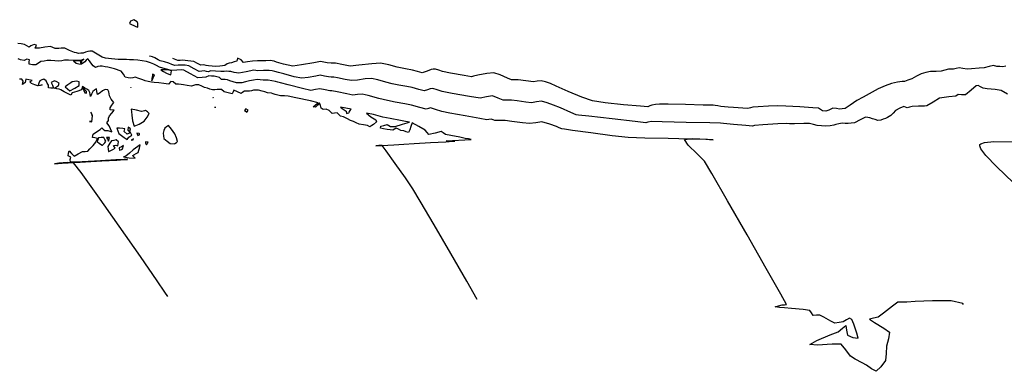
# Model space of a CAD drawing. Units: metres. Extents: x 462339 to 463555, y 4916755 to 4917008.
# Drawn here: x 462381 to 462406, y 4916786 to 4916795 of the extents above; entities that cross this region are included whole.
import ezdxf

# ---------------------------------------------------------------- set-up
doc = ezdxf.new("R2010")
doc.units = ezdxf.units.M
doc.layers.add('C3D-TOPO-CURV-LIV-PRINC', color=42, linetype='Continuous')
doc.layers.add('C3D-TOPO-CURV-LIV-SEC', color=92, linetype='Continuous')

msp = doc.modelspace()

# ---------------------------------------------------------------- linework, layer by layer
at = {"layer": 'C3D-TOPO-CURV-LIV-PRINC', "linetype": 'ByBlock', "lineweight": -2, "elevation": 360, "flags": 128}
for points in [[(462392.633, 4916787.855), (462392.374, 4916788.316), (462391.971, 4916789.015), (462391.553, 4916789.733), (462391.206, 4916790.321), (462391.019, 4916790.632), (462390.833, 4916790.906), (462390.578, 4916791.267), (462390.351, 4916791.582), (462390.248, 4916791.72), (462390.164, 4916791.717), (462390.09, 4916791.711), (462390.237, 4916791.721), (462390.542, 4916791.739), (462390.794, 4916791.753), (462391.05, 4916791.769), (462391.461, 4916791.793), (462391.844, 4916791.815), (462392.013, 4916791.825), (462392.077, 4916791.832), (462391.967, 4916791.831), (462391.856, 4916791.833), (462392.019, 4916791.844), (462392.323, 4916791.859), (462392.486, 4916791.87), (462392.416, 4916791.887), (462392.333, 4916791.899), (462392.201, 4916791.925), (462391.969, 4916791.97), (462391.84, 4916791.996), (462391.784, 4916792.033), (462391.729, 4916792.068), (462391.576, 4916792.03), (462391.423, 4916791.994), (462391.376, 4916792.047), (462391.33, 4916792.105), (462391.167, 4916792.2), (462391.002, 4916792.284), (462390.968, 4916792.196), (462390.944, 4916792.109), (462390.911, 4916792.044), (462390.854, 4916792.064), (462390.796, 4916792.085), (462390.714, 4916792.094), (462390.659, 4916792.125), (462390.604, 4916792.155), (462390.52, 4916792.108), (462390.451, 4916792.116), (462390.372, 4916792.12), (462390.285, 4916792.136), (462390.205, 4916792.153), (462390.214, 4916792.203), (462390.294, 4916792.225), (462390.377, 4916792.245), (462390.462, 4916792.195), (462390.519, 4916792.195), (462390.579, 4916792.197), (462390.76, 4916792.251), (462390.934, 4916792.307), (462390.837, 4916792.321), (462390.706, 4916792.345), (462390.452, 4916792.393), (462390.263, 4916792.43), (462390.028, 4916792.495), (462389.854, 4916792.532), (462389.968, 4916792.439), (462390.089, 4916792.359), (462390.109, 4916792.31), (462390.035, 4916792.249), (462389.988, 4916792.217), (462389.942, 4916792.188), (462389.882, 4916792.222), (462389.783, 4916792.237), (462389.674, 4916792.254), (462389.598, 4916792.29), (462389.53, 4916792.324), (462389.453, 4916792.347), (462389.377, 4916792.391), (462389.327, 4916792.416), (462389.278, 4916792.441), (462389.203, 4916792.457), (462389.162, 4916792.498), (462389.118, 4916792.541), (462389.054, 4916792.534), (462388.991, 4916792.526), (462388.954, 4916792.564), (462388.92, 4916792.601), (462388.845, 4916792.629), (462388.768, 4916792.62), (462388.714, 4916792.654), (462388.698, 4916792.72), (462388.678, 4916792.786), (462388.627, 4916792.735), (462388.578, 4916792.681), (462388.513, 4916792.692), (462388.578, 4916792.74), (462388.642, 4916792.793), (462388.447, 4916792.84), (462388.084, 4916792.917), (462387.887, 4916792.959), (462387.797, 4916792.962), (462387.699, 4916792.967), (462387.63, 4916792.984), (462387.561, 4916793.001), (462387.513, 4916793.015), (462387.465, 4916793.028), (462387.367, 4916793.042), (462387.3, 4916793.064), (462387.234, 4916793.086), (462387.143, 4916793.106), (462387.078, 4916793.105), (462387.013, 4916793.103), (462386.963, 4916793.09), (462386.913, 4916793.078), (462386.851, 4916793.082), (462386.79, 4916793.084), (462386.747, 4916793.053), (462386.704, 4916793.023), (462386.615, 4916793.067), (462386.527, 4916793.109), (462386.503, 4916793.064), (462386.479, 4916793.017), (462386.414, 4916793.031), (462386.35, 4916793.047), (462386.28, 4916793.064), (462386.217, 4916793.126), (462386.163, 4916793.125), (462386.106, 4916793.122), (462386.047, 4916793.118), (462385.988, 4916793.116), (462385.924, 4916793.135), (462385.865, 4916793.154), (462385.79, 4916793.176), (462385.719, 4916793.207), (462385.646, 4916793.239), (462385.56, 4916793.242), (462385.509, 4916793.224), (462385.457, 4916793.206), (462385.354, 4916793.221), (462385.255, 4916793.237), (462385.203, 4916793.252), (462385.137, 4916793.256), (462385.069, 4916793.261), (462385.001, 4916793.319), (462384.943, 4916793.327), (462384.881, 4916793.255), (462384.823, 4916793.265), (462384.761, 4916793.278), (462384.637, 4916793.289), (462384.518, 4916793.299), (462384.457, 4916793.305), (462384.374, 4916793.325), (462384.292, 4916793.345), (462384.234, 4916793.364), (462384.14, 4916793.398), (462384.041, 4916793.433), (462383.99, 4916793.419), (462383.938, 4916793.405), (462383.868, 4916793.414), (462383.796, 4916793.43), (462383.748, 4916793.505), (462383.694, 4916793.586), (462383.522, 4916793.638), (462383.361, 4916793.681), (462383.293, 4916793.69), (462383.216, 4916793.712), (462383.162, 4916793.706), (462383.109, 4916793.699), (462383.045, 4916793.673), (462382.987, 4916793.713), (462382.935, 4916793.792), (462382.896, 4916793.844), (462382.856, 4916793.893), (462382.816, 4916793.855), (462382.777, 4916793.814), (462382.695, 4916793.757), (462382.703, 4916793.847), (462382.758, 4916793.881), (462382.697, 4916793.857), (462382.603, 4916793.853), (462382.49, 4916793.85), (462382.374, 4916793.855), (462382.269, 4916793.859), (462382.199, 4916793.846), (462382.129, 4916793.833), (462382.024, 4916793.84), (462381.926, 4916793.847), (462381.838, 4916793.848), (462381.758, 4916793.837), (462381.672, 4916793.822), (462381.613, 4916793.781), (462381.554, 4916793.74), (462381.464, 4916793.745), (462381.381, 4916793.756), (462381.383, 4916793.815), (462381.387, 4916793.871), (462381.328, 4916793.883), (462381.257, 4916793.85), (462381.166, 4916793.871), (462381.109, 4916793.892)], [(462382.668, 4916793.841), (462382.662, 4916793.841), (462382.63, 4916793.842), (462382.558, 4916793.842), (462382.499, 4916793.841), (462382.562, 4916793.787), (462382.628, 4916793.771), (462382.691, 4916793.757), (462382.668, 4916793.841)], [(462384.484, 4916793.511), (462384.483, 4916793.506), (462384.478, 4916793.473), (462384.467, 4916793.399), (462384.464, 4916793.337), (462384.501, 4916793.414), (462384.531, 4916793.493), (462384.484, 4916793.511)], [(462389.409, 4916792.539), (462389.411, 4916792.541), (462389.423, 4916792.558), (462389.449, 4916792.595), (462389.469, 4916792.628), (462389.335, 4916792.658), (462389.199, 4916792.678), (462389.269, 4916792.627), (462389.343, 4916792.581), (462389.355, 4916792.522), (462389.409, 4916792.539)]]:
    msp.add_lwpolyline(points, dxfattribs=at)
at = {"layer": 'C3D-TOPO-CURV-LIV-SEC', "linetype": 'ByBlock', "lineweight": -2, "flags": 128}
for points, elevation in [([(462384.116, 4916794.775), (462384.114, 4916794.78), (462384.104, 4916794.806), (462384.096, 4916794.823), (462384.012, 4916794.873), (462383.93, 4916794.84), (462383.901, 4916794.777), (462383.952, 4916794.754), (462384.009, 4916794.731), (462384.062, 4916794.706), (462384.112, 4916794.686), (462384.116, 4916794.775)], 362.5), ([(462404.851, 4916787.733), (462404.833, 4916787.761), (462404.539, 4916787.824), (462404.074, 4916787.828), (462403.637, 4916787.805), (462403.429, 4916787.79), (462403.312, 4916787.794), (462403.197, 4916787.789), (462403.063, 4916787.691), (462402.842, 4916787.519), (462402.709, 4916787.419), (462402.591, 4916787.391), (462402.492, 4916787.361), (462402.615, 4916787.283), (462402.851, 4916787.143), (462402.992, 4916787.036), (462402.967, 4916786.868), (462402.916, 4916786.687), (462402.908, 4916786.506), (462402.887, 4916786.331), (462402.775, 4916786.171), (462402.654, 4916786.058), (462402.536, 4916786.122), (462402.414, 4916786.211), (462402.302, 4916786.271), (462402.13, 4916786.363), (462402.007, 4916786.44), (462401.895, 4916786.599), (462401.778, 4916786.742), (462401.547, 4916786.741), (462401.186, 4916786.714), (462400.991, 4916786.727), (462401.163, 4916786.829), (462401.5, 4916786.968), (462401.703, 4916787.049), (462401.806, 4916787.137), (462401.896, 4916787.204), (462401.914, 4916787.091), (462401.933, 4916786.965), (462402.07, 4916786.908), (462402.205, 4916786.885), (462402.172, 4916787.016), (462402.092, 4916787.24), (462402.046, 4916787.359), (462401.982, 4916787.386), (462401.911, 4916787.346), (462401.827, 4916787.301), (462401.727, 4916787.278), (462401.621, 4916787.264), (462401.514, 4916787.318), (462401.341, 4916787.415), (462401.241, 4916787.469), (462401.157, 4916787.463), (462401.077, 4916787.459), (462401.031, 4916787.522), (462400.986, 4916787.586), (462400.825, 4916787.606), (462400.531, 4916787.635), (462400.354, 4916787.652), (462400.224, 4916787.661), (462400.121, 4916787.675), (462400.204, 4916787.702), (462400.293, 4916787.723), (462400.351, 4916787.727), (462400.405, 4916787.732), (462400.26, 4916787.991), (462399.893, 4916788.636), (462399.413, 4916789.481), (462398.923, 4916790.336), (462398.532, 4916791.014), (462398.346, 4916791.326), (462398.164, 4916791.512), (462397.935, 4916791.731), (462397.838, 4916791.873), (462398.039, 4916791.897), (462398.38, 4916791.876), (462398.561, 4916791.862), (462398.422, 4916791.871), (462398.227, 4916791.878), (462397.964, 4916791.882), (462397.432, 4916791.891), (462396.847, 4916791.905), (462396.426, 4916791.923), (462396.025, 4916791.965), (462395.492, 4916792.033), (462395.025, 4916792.097), (462394.824, 4916792.125), (462394.761, 4916792.136), (462394.697, 4916792.163), (462394.626, 4916792.193), (462394.458, 4916792.251), (462394.255, 4916792.309), (462394.105, 4916792.29), (462393.953, 4916792.267), (462393.777, 4916792.286), (462393.505, 4916792.322), (462393.339, 4916792.343), (462393.196, 4916792.345), (462393.081, 4916792.346), (462393.033, 4916792.364), (462392.985, 4916792.383), (462392.931, 4916792.374), (462392.876, 4916792.364), (462392.704, 4916792.394), (462392.33, 4916792.462), (462391.946, 4916792.532), (462391.747, 4916792.57), (462391.588, 4916792.622), (462391.465, 4916792.663), (462391.41, 4916792.648), (462391.356, 4916792.632), (462391.198, 4916792.676), (462390.984, 4916792.734), (462390.821, 4916792.766), (462390.579, 4916792.81), (462390.383, 4916792.848), (462390.167, 4916792.901), (462389.898, 4916792.971), (462389.746, 4916793.007), (462389.628, 4916792.996), (462389.51, 4916792.984), (462389.359, 4916793.011), (462389.115, 4916793.061), (462388.987, 4916793.087), (462388.93, 4916793.088), (462388.821, 4916793.113), (462388.687, 4916793.138), (462388.574, 4916793.12), (462388.461, 4916793.102), (462388.248, 4916793.151), (462387.888, 4916793.241), (462387.692, 4916793.291), (462387.632, 4916793.308), (462387.573, 4916793.324), (462387.481, 4916793.342), (462387.389, 4916793.359), (462387.324, 4916793.357), (462387.258, 4916793.355), (462387.185, 4916793.367), (462387.109, 4916793.378), (462387.015, 4916793.36), (462386.914, 4916793.337), (462386.815, 4916793.313), (462386.726, 4916793.291), (462386.659, 4916793.289), (462386.591, 4916793.289), (462386.504, 4916793.316), (462386.423, 4916793.343), (462386.362, 4916793.37), (462386.309, 4916793.374), (462386.216, 4916793.375), (462386.159, 4916793.421), (462386.098, 4916793.438), (462386.03, 4916793.455), (462385.961, 4916793.462), (462385.898, 4916793.467), (462385.822, 4916793.429), (462385.729, 4916793.421), (462385.62, 4916793.418), (462385.435, 4916793.517), (462385.267, 4916793.611), (462385.2, 4916793.617), (462385.094, 4916793.609), (462384.961, 4916793.603), (462384.798, 4916793.645), (462384.652, 4916793.687), (462384.584, 4916793.722), (462384.515, 4916793.757), (462384.426, 4916793.791), (462384.327, 4916793.826), (462384.22, 4916793.844), (462384.112, 4916793.858), (462384, 4916793.865), (462383.906, 4916793.87), (462383.828, 4916793.879), (462383.732, 4916793.876), (462383.617, 4916793.875), (462383.451, 4916793.891), (462383.303, 4916793.907), (462383.212, 4916793.936), (462383.091, 4916794.01), (462382.968, 4916794.084), (462382.91, 4916794.082), (462382.853, 4916794.078), (462382.797, 4916794.056), (462382.742, 4916794.034), (462382.682, 4916794.031), (462382.623, 4916794.03), (462382.572, 4916794.039), (462382.52, 4916794.05), (462382.399, 4916794.104), (462382.279, 4916794.157), (462382.187, 4916794.16), (462382.126, 4916794.149), (462382.039, 4916794.155), (462381.98, 4916794.178), (462381.916, 4916794.202), (462381.778, 4916794.181), (462381.642, 4916794.159), (462381.587, 4916794.157), (462381.537, 4916794.157), (462381.564, 4916794.233), (462381.509, 4916794.248), (462381.425, 4916794.221), (462381.38, 4916794.184), (462381.326, 4916794.218), (462381.264, 4916794.255), (462381.182, 4916794.268), (462381.101, 4916794.279)], 360.5), ([(462405.955, 4916793.008), (462405.795, 4916793.096), (462405.648, 4916793.121), (462405.447, 4916793.143), (462405.339, 4916793.155), (462405.275, 4916793.193), (462405.22, 4916793.227), (462405.168, 4916793.214), (462405.039, 4916793.103), (462404.898, 4916792.989), (462404.802, 4916792.992), (462404.718, 4916792.999), (462404.658, 4916792.96), (462404.481, 4916792.936), (462404.306, 4916792.914), (462404.248, 4916792.904), (462404.087, 4916792.809), (462403.926, 4916792.714), (462403.867, 4916792.704), (462403.716, 4916792.702), (462403.559, 4916792.7), (462403.494, 4916792.679), (462403.434, 4916792.66), (462403.348, 4916792.697), (462403.25, 4916792.652), (462403.145, 4916792.599), (462403.079, 4916792.534), (462403.022, 4916792.475), (462402.941, 4916792.418), (462402.886, 4916792.398), (462402.833, 4916792.379), (462402.77, 4916792.354), (462402.699, 4916792.344), (462402.629, 4916792.368), (462402.56, 4916792.392), (462402.496, 4916792.411), (462402.443, 4916792.419), (462402.387, 4916792.426), (462402.253, 4916792.36), (462402.112, 4916792.292), (462402.03, 4916792.279), (462401.95, 4916792.269), (462401.877, 4916792.275), (462401.804, 4916792.282), (462401.718, 4916792.263), (462401.641, 4916792.245), (462401.59, 4916792.229), (462401.499, 4916792.216), (462401.39, 4916792.204), (462401.282, 4916792.213), (462401.174, 4916792.225), (462401.078, 4916792.249), (462400.981, 4916792.271), (462400.841, 4916792.27), (462400.607, 4916792.266), (462400.481, 4916792.264), (462400.398, 4916792.273), (462400.19, 4916792.261), (462399.809, 4916792.237), (462399.603, 4916792.224), (462399.549, 4916792.208), (462399.382, 4916792.221), (462399.073, 4916792.246), (462398.904, 4916792.259), (462398.819, 4916792.267), (462398.749, 4916792.279), (462398.477, 4916792.286), (462397.881, 4916792.3), (462397.285, 4916792.314), (462397.012, 4916792.32), (462396.918, 4916792.308), (462396.87, 4916792.289), (462396.605, 4916792.319), (462396.023, 4916792.385), (462395.441, 4916792.452), (462395.176, 4916792.482), (462395.124, 4916792.492), (462394.988, 4916792.549), (462394.726, 4916792.66), (462394.55, 4916792.732), (462394.39, 4916792.787), (462394.248, 4916792.827), (462394.125, 4916792.811), (462394.002, 4916792.793), (462393.86, 4916792.808), (462393.635, 4916792.838), (462393.501, 4916792.855), (462393.395, 4916792.855), (462393.29, 4916792.857), (462393.164, 4916792.91), (462393.018, 4916792.962), (462392.867, 4916792.937), (462392.708, 4916792.909), (462392.441, 4916792.949), (462392.006, 4916793.026), (462391.757, 4916793.073), (462391.627, 4916793.114), (462391.524, 4916793.149), (462391.453, 4916793.141), (462391.384, 4916793.114), (462391.305, 4916793.088), (462391.17, 4916793.124), (462390.998, 4916793.172), (462390.865, 4916793.197), (462390.665, 4916793.234), (462390.502, 4916793.266), (462390.342, 4916793.308), (462390.137, 4916793.365), (462389.977, 4916793.397), (462389.821, 4916793.387), (462389.627, 4916793.36), (462389.478, 4916793.348), (462389.32, 4916793.373), (462389.13, 4916793.414), (462389.031, 4916793.436), (462388.966, 4916793.437), (462388.901, 4916793.438), (462388.804, 4916793.46), (462388.694, 4916793.481), (462388.584, 4916793.461), (462388.391, 4916793.424), (462388.234, 4916793.406), (462388.037, 4916793.445), (462387.777, 4916793.514), (462387.645, 4916793.552), (462387.553, 4916793.577), (462387.485, 4916793.59), (462387.412, 4916793.604), (462387.265, 4916793.6), (462387.123, 4916793.595), (462387.026, 4916793.61), (462386.836, 4916793.57), (462386.645, 4916793.53), (462386.588, 4916793.541), (462386.534, 4916793.552), (462386.451, 4916793.571), (462386.401, 4916793.577), (462386.349, 4916793.583), (462386.277, 4916793.577), (462386.197, 4916793.571), (462386.062, 4916793.58), (462385.937, 4916793.589), (462385.889, 4916793.565), (462385.835, 4916793.578), (462385.775, 4916793.592), (462385.716, 4916793.583), (462385.656, 4916793.576), (462385.528, 4916793.646), (462385.392, 4916793.72), (462385.304, 4916793.73), (462385.215, 4916793.736), (462385.126, 4916793.73), (462385.039, 4916793.726), (462384.963, 4916793.754), (462384.888, 4916793.784), (462384.778, 4916793.814), (462384.676, 4916793.842), (462384.626, 4916793.867), (462384.581, 4916793.89), (462384.539, 4916793.917), (462384.477, 4916793.94), (462384.413, 4916793.963), (462384.408, 4916793.965)], 361), ([(462405.916, 4916793.709), (462405.833, 4916793.694), (462405.761, 4916793.698), (462405.689, 4916793.702), (462405.602, 4916793.728), (462405.496, 4916793.701), (462405.365, 4916793.668), (462405.243, 4916793.656), (462405.052, 4916793.641), (462404.939, 4916793.633), (462404.834, 4916793.648), (462404.74, 4916793.663), (462404.669, 4916793.648), (462404.6, 4916793.633), (462404.536, 4916793.631), (462404.472, 4916793.63), (462404.384, 4916793.607), (462404.286, 4916793.583), (462404.16, 4916793.577), (462404.024, 4916793.571), (462403.905, 4916793.548), (462403.789, 4916793.519), (462403.668, 4916793.457), (462403.555, 4916793.395), (462403.451, 4916793.357), (462403.364, 4916793.326), (462403.308, 4916793.323), (462403.19, 4916793.305), (462403.037, 4916793.276), (462402.882, 4916793.215), (462402.709, 4916793.138), (462402.554, 4916793.057), (462402.327, 4916792.933), (462402.174, 4916792.847), (462402.005, 4916792.732), (462401.878, 4916792.644), (462401.805, 4916792.637), (462401.739, 4916792.633), (462401.663, 4916792.651), (462401.57, 4916792.654), (462401.519, 4916792.63), (462401.468, 4916792.607), (462401.393, 4916792.584), (462401.304, 4916792.587), (462401.259, 4916792.621), (462401.21, 4916792.657), (462401.063, 4916792.668), (462400.738, 4916792.689), (462400.388, 4916792.709), (462400.169, 4916792.718), (462399.952, 4916792.708), (462399.69, 4916792.691), (462399.557, 4916792.68), (462399.496, 4916792.662), (462399.436, 4916792.644), (462399.306, 4916792.653), (462399.072, 4916792.672), (462398.936, 4916792.684), (462398.845, 4916792.692), (462398.758, 4916792.701), (462398.682, 4916792.714), (462398.612, 4916792.726), (462398.561, 4916792.727), (462398.51, 4916792.728), (462398.308, 4916792.733), (462397.87, 4916792.744), (462397.429, 4916792.754), (462397.217, 4916792.758), (462397.111, 4916792.746), (462397.02, 4916792.733), (462396.97, 4916792.713), (462396.92, 4916792.693), (462396.733, 4916792.706), (462396.312, 4916792.743), (462395.847, 4916792.791), (462395.529, 4916792.84), (462395.267, 4916792.931), (462394.924, 4916793.074), (462394.621, 4916793.207), (462394.474, 4916793.272), (462394.352, 4916793.313), (462394.24, 4916793.345), (462394.145, 4916793.333), (462394.05, 4916793.319), (462393.854, 4916793.342), (462393.662, 4916793.367), (462393.581, 4916793.367), (462393.499, 4916793.369), (462393.398, 4916793.412), (462393.209, 4916793.493), (462393.052, 4916793.541), (462392.874, 4916793.523), (462392.651, 4916793.479), (462392.54, 4916793.454), (462392.489, 4916793.44), (462392.306, 4916793.474), (462391.964, 4916793.537), (462391.766, 4916793.575), (462391.669, 4916793.607), (462391.584, 4916793.635), (462391.53, 4916793.63), (462391.476, 4916793.623), (462391.376, 4916793.583), (462391.254, 4916793.543), (462391.136, 4916793.572), (462391.013, 4916793.609), (462390.834, 4916793.643), (462390.622, 4916793.683), (462390.417, 4916793.74), (462390.207, 4916793.787), (462389.987, 4916793.77), (462389.659, 4916793.731), (462389.446, 4916793.712), (462389.239, 4916793.749), (462389.075, 4916793.786), (462388.97, 4916793.787), (462388.871, 4916793.789), (462388.786, 4916793.807), (462388.701, 4916793.824), (462388.533, 4916793.794), (462388.223, 4916793.739), (462388.007, 4916793.711), (462387.768, 4916793.763), (462387.597, 4916793.812), (462387.533, 4916793.83), (462387.435, 4916793.848), (462387.324, 4916793.846), (462387.118, 4916793.839), (462386.988, 4916793.834), (462386.864, 4916793.818), (462386.763, 4916793.804), (462386.705, 4916793.871), (462386.615, 4916793.913), (462386.6, 4916793.836), (462386.534, 4916793.814), (462386.463, 4916793.793), (462386.408, 4916793.781), (462386.356, 4916793.77), (462386.296, 4916793.725), (462386.235, 4916793.716), (462386.171, 4916793.707), (462386.074, 4916793.702), (462385.977, 4916793.711), (462385.886, 4916793.713), (462385.828, 4916793.729), (462385.772, 4916793.744), (462385.693, 4916793.733), (462385.613, 4916793.779), (462385.517, 4916793.829), (462385.367, 4916793.845), (462385.23, 4916793.855), (462385.174, 4916793.851), (462385.117, 4916793.849), (462384.987, 4916793.898)], 361.5), ([(462384.687, 4916793.62), (462384.687, 4916793.62), (462384.688, 4916793.62), (462384.688, 4916793.619), (462384.756, 4916793.578), (462384.83, 4916793.533), (462384.888, 4916793.51), (462384.942, 4916793.492), (462384.952, 4916793.542), (462384.959, 4916793.592), (462384.893, 4916793.607), (462384.789, 4916793.614), (462384.687, 4916793.62)], 360.5), ([(462384.864, 4916787.933), (462384.794, 4916788.043), (462384.599, 4916788.328), (462384.177, 4916788.936), (462383.642, 4916789.701), (462383.107, 4916790.458), (462382.686, 4916791.042), (462382.493, 4916791.287), (462382.334, 4916791.297), (462382.125, 4916791.276), (462382.021, 4916791.262), (462382.212, 4916791.275), (462382.666, 4916791.301), (462383.209, 4916791.331), (462383.588, 4916791.354), (462383.781, 4916791.366), (462383.845, 4916791.371), (462383.854, 4916791.372), (462383.844, 4916791.373), (462383.771, 4916791.37), (462383.562, 4916791.36), (462383.178, 4916791.338), (462382.713, 4916791.311), (462382.499, 4916791.298), (462382.419, 4916791.303), (462382.416, 4916791.366), (462382.432, 4916791.427), (462382.358, 4916791.461), (462382.37, 4916791.524), (462382.387, 4916791.587), (462382.444, 4916791.522), (462382.509, 4916791.453), (462382.615, 4916791.507), (462382.718, 4916791.566), (462382.787, 4916791.57), (462382.856, 4916791.576), (462382.908, 4916791.632), (462382.953, 4916791.686), (462382.993, 4916791.72), (462383.026, 4916791.762), (462383.061, 4916791.807), (462383.096, 4916791.898), (462383.035, 4916791.909), (462382.974, 4916791.919), (462382.987, 4916792.002), (462383.077, 4916792.061), (462383.166, 4916792.119), (462383.207, 4916792.16), (462383.245, 4916792.126), (462383.285, 4916792.092), (462383.359, 4916792.098), (462383.411, 4916792.081), (462383.461, 4916792.066), (462383.429, 4916792.137), (462383.392, 4916792.211), (462383.334, 4916792.291), (462383.376, 4916792.348), (462383.373, 4916792.404), (462383.401, 4916792.464), (462383.46, 4916792.534), (462383.517, 4916792.604), (462383.418, 4916792.615), (462383.415, 4916792.667), (462383.46, 4916792.73), (462383.505, 4916792.796), (462383.473, 4916792.838), (462383.439, 4916792.879), (462383.404, 4916792.962), (462383.395, 4916793.014), (462383.386, 4916793.063), (462383.357, 4916793.114), (462383.293, 4916793.127), (462383.224, 4916793.093), (462383.162, 4916793.044), (462383.098, 4916792.999), (462383.084, 4916793.07), (462383.072, 4916793.14), (462383.026, 4916793.109), (462382.979, 4916793.072), (462382.95, 4916793.006), (462382.921, 4916792.945), (462382.911, 4916792.996), (462382.904, 4916793.049), (462382.879, 4916793.095), (462382.831, 4916793.131), (462382.774, 4916793.167), (462382.718, 4916793.2), (462382.701, 4916793.112), (462382.581, 4916793.076), (462382.462, 4916793.041), (462382.427, 4916792.982), (462382.36, 4916793.016), (462382.312, 4916793.04), (462382.263, 4916793.065), (462382.182, 4916793.112), (462382.134, 4916793.13), (462382.077, 4916793.141), (462382.021, 4916793.154), (462382.068, 4916793.188), (462382.116, 4916793.221), (462382.138, 4916793.286), (462382.079, 4916793.313), (462382.017, 4916793.338), (462381.938, 4916793.299), (462381.965, 4916793.229), (462381.99, 4916793.158), (462381.927, 4916793.161), (462381.865, 4916793.169), (462381.865, 4916793.229), (462381.838, 4916793.284), (462381.809, 4916793.339), (462381.753, 4916793.386), (462381.702, 4916793.366), (462381.65, 4916793.341), (462381.626, 4916793.283), (462381.607, 4916793.227), (462381.705, 4916793.238), (462381.657, 4916793.225), (462381.603, 4916793.215), (462381.522, 4916793.242), (462381.443, 4916793.271), (462381.396, 4916793.313), (462381.457, 4916793.353), (462381.378, 4916793.37), (462381.297, 4916793.383), (462381.283, 4916793.301), (462381.216, 4916793.249), (462381.233, 4916793.336), (462381.2, 4916793.386), (462381.136, 4916793.383)], 359.5), ([(462382.466, 4916793.317), (462382.46, 4916793.313), (462382.425, 4916793.291), (462382.351, 4916793.241), (462382.291, 4916793.194), (462382.344, 4916793.138), (462382.407, 4916793.089), (462382.528, 4916793.155), (462382.64, 4916793.225), (462382.635, 4916793.312), (462382.578, 4916793.333), (462382.524, 4916793.326), (462382.466, 4916793.317)], 359.5), ([(462382.823, 4916793.035), (462382.823, 4916793.039), (462382.822, 4916793.062), (462382.821, 4916793.077), (462382.779, 4916793.119), (462382.734, 4916793.159), (462382.756, 4916793.099), (462382.782, 4916793.041), (462382.823, 4916793.035)], 359.5), ([(462383.934, 4916793.178), (462383.934, 4916793.178), (462383.934, 4916793.178), (462383.934, 4916793.177), (462383.934, 4916793.178)], 359.5), ([(462385.996, 4916792.924), (462385.997, 4916792.923), (462386.003, 4916792.92), (462386.007, 4916792.917), (462385.996, 4916792.924)], 359.5), ([(462384.306, 4916792.595), (462384.302, 4916792.595), (462384.283, 4916792.592), (462384.243, 4916792.583), (462384.207, 4916792.576), (462384.078, 4916792.608), (462383.948, 4916792.634), (462383.951, 4916792.56), (462383.961, 4916792.478), (462383.979, 4916792.341), (462384.017, 4916792.205), (462384.147, 4916792.254), (462384.275, 4916792.329), (462384.347, 4916792.432), (462384.398, 4916792.523), (462384.354, 4916792.561), (462384.306, 4916792.595)], 359.5), ([(462386.053, 4916792.69), (462386.053, 4916792.687), (462386.056, 4916792.673), (462386.058, 4916792.663), (462386.053, 4916792.69)], 359.5), ([(462386.855, 4916792.556), (462386.858, 4916792.562), (462386.872, 4916792.589), (462386.88, 4916792.608), (462386.828, 4916792.639), (462386.79, 4916792.596), (462386.855, 4916792.556)], 359.5), ([(462382.976, 4916792.464), (462382.974, 4916792.469), (462382.967, 4916792.488), (462382.949, 4916792.528), (462382.933, 4916792.558), (462382.948, 4916792.511), (462382.965, 4916792.459), (462382.959, 4916792.39), (462382.951, 4916792.325), (462382.898, 4916792.318), (462382.96, 4916792.312), (462382.969, 4916792.386), (462382.976, 4916792.464)], 359.5), ([(462383.782, 4916792.139), (462383.776, 4916792.14), (462383.739, 4916792.143), (462383.655, 4916792.151), (462383.583, 4916792.152), (462383.608, 4916792.087), (462383.638, 4916792.024), (462383.699, 4916791.97), (462383.769, 4916791.916), (462383.845, 4916791.867), (462383.888, 4916791.927), (462383.958, 4916791.979), (462383.937, 4916792.028), (462383.915, 4916792.077), (462383.927, 4916792.135), (462383.87, 4916792.182), (462383.86, 4916792.106), (462383.92, 4916792.041), (462383.845, 4916792.006), (462383.772, 4916792.067), (462383.782, 4916792.139)], 359.5), ([(462385.024, 4916791.758), (462385.027, 4916791.76), (462385.044, 4916791.771), (462385.079, 4916791.797), (462385.108, 4916791.821), (462385.079, 4916791.911), (462385.039, 4916792.015), (462384.96, 4916792.127), (462384.886, 4916792.222), (462384.836, 4916792.191), (462384.787, 4916792.153), (462384.767, 4916792.092), (462384.749, 4916792.029), (462384.756, 4916791.962), (462384.768, 4916791.896), (462384.848, 4916791.83), (462384.928, 4916791.769), (462385.024, 4916791.758)], 359.5), ([(462383.22, 4916791.728), (462383.225, 4916791.731), (462383.244, 4916791.748), (462383.282, 4916791.787), (462383.312, 4916791.824), (462383.286, 4916791.873), (462383.254, 4916791.92), (462383.189, 4916791.917), (462383.127, 4916791.91), (462383.09, 4916791.819), (462383.152, 4916791.772), (462383.22, 4916791.728)], 359.5), ([(462383.402, 4916791.923), (462383.394, 4916791.924), (462383.355, 4916791.924), (462383.329, 4916791.923), (462383.349, 4916791.876), (462383.372, 4916791.831), (462383.402, 4916791.923)], 359.5), ([(462383.377, 4916791.57), (462383.383, 4916791.571), (462383.415, 4916791.585), (462383.485, 4916791.62), (462383.542, 4916791.651), (462383.497, 4916791.721), (462383.556, 4916791.732), (462383.607, 4916791.712), (462383.625, 4916791.81), (462383.571, 4916791.86), (462383.507, 4916791.842), (462383.447, 4916791.833), (462383.411, 4916791.775), (462383.356, 4916791.693), (462383.364, 4916791.63), (462383.377, 4916791.57)], 359.5), ([(462383.997, 4916791.86), (462383.998, 4916791.863), (462383.998, 4916791.876), (462383.999, 4916791.885), (462383.947, 4916791.855), (462383.997, 4916791.86)], 359.5), ([(462384.154, 4916791.991), (462384.153, 4916791.994), (462384.151, 4916792.009), (462384.149, 4916792.019), (462384.086, 4916792.032), (462384.114, 4916791.972), (462384.154, 4916791.991)], 359.5), ([(462383.652, 4916791.597), (462383.66, 4916791.601), (462383.7, 4916791.621), (462383.728, 4916791.637), (462383.753, 4916791.72), (462383.699, 4916791.69), (462383.645, 4916791.657), (462383.652, 4916791.597)], 359.5), ([(462383.985, 4916791.464), (462383.989, 4916791.467), (462384.013, 4916791.482), (462384.069, 4916791.516), (462384.117, 4916791.547), (462384.136, 4916791.599), (462384.152, 4916791.651), (462384.171, 4916791.735), (462384.112, 4916791.697), (462384.053, 4916791.656), (462383.998, 4916791.614), (462383.904, 4916791.53), (462383.812, 4916791.448), (462383.753, 4916791.433), (462383.898, 4916791.414), (462384.044, 4916791.399), (462383.985, 4916791.464)], 359.5), ([(462384.307, 4916791.776), (462384.309, 4916791.771), (462384.32, 4916791.748), (462384.328, 4916791.733), (462384.374, 4916791.8), (462384.303, 4916791.814), (462384.307, 4916791.776)], 359.5), ([(462406.105, 4916790.785), (462405.68, 4916791.189), (462405.41, 4916791.472), (462405.288, 4916791.636), (462405.258, 4916791.714), (462405.262, 4916791.742), (462405.282, 4916791.763), (462405.373, 4916791.795), (462405.615, 4916791.818), (462406.068, 4916791.814)], 361)]:
    msp.add_lwpolyline(points, dxfattribs=dict(at, elevation=elevation))

doc.saveas('drawing.dxf')
